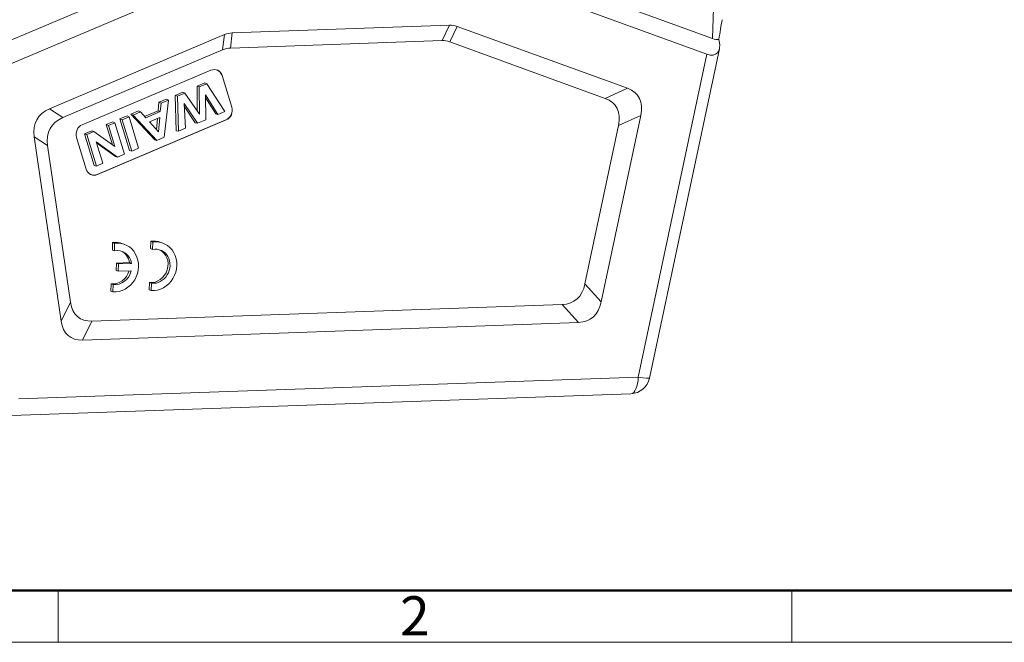
# Model space of a CAD drawing. Units: millimetres. Extents: x 1592 to 2037, y 610 to 925.
# Drawn here: x 1662 to 1762, y 610 to 673 of the extents above; entities that cross this region are included whole.
import ezdxf

# ---------------------------------------------------------------- set-up
doc = ezdxf.new("R2010")
doc.units = ezdxf.units.MM
doc.header["$LTSCALE"] = 65.395
doc.layers.add('1', color=7, linetype='CONTINUOUS', true_color=0xffffff)
doc.layers.add('Dim', color=3, linetype='CONTINUOUS', lineweight=15)
doc.layers.add('图框', color=7, linetype='CONTINUOUS', lineweight=20)
doc.styles.add('Romans字体', font='romans.shx', dxfattribs={"width": 0.75})

# ---------------------------------------------------------------- blocks, each defined once
blk = doc.blocks.new('A4图框-NEW')
at = {"layer": '图框', "lineweight": 50}
blk.add_line((836.855, 484.035), (1126.929, 484.035), dxfattribs=at)
at = {"layer": '图框', "color": 6}
for p, q in [((882.948, 484.035), (882.948, 480.535)), ((932.483, 484.035), (932.483, 480.535))]:
    blk.add_line(p, q, dxfattribs=at)
at = {"layer": '图框', "color": 1, "lineweight": 18}
blk.add_line((833.413, 480.535), (1130.412, 480.535), dxfattribs=at)
at = {"layer": '图框', "color": 6, "insert": (906.025, 483.648), "char_height": 2.652, "width": 2.55791, "attachment_point": 1, "style": 'Romans字体'}
blk.add_mtext('2', dxfattribs=at)

msp = doc.modelspace()

# ---------------------------------------------------------------- linework, layer by layer
at = {"layer": '1', "color": 0, "linetype": 'Continuous', "lineweight": 20}
for p, q in [((1732.378, 671.089), (1733.215, 695.723)), ((1707.987, 679.963), (1732.378, 671.089)), ((1655.278, 668.358), (1680.332, 678.984)), ((1707.297, 678.421), (1731.797, 669.508)), ((1657.414, 666.872), (1682.579, 677.545)), ((1705.73, 672.446), (1683.744, 671.667)), ((1705.73, 672.446), (1704.983, 670.878)), ((1705.758, 670.757), (1706.504, 672.325)), ((1723.754, 666.049), (1706.504, 672.325)), ((1682.96, 671.491), (1665.24, 663.976)), ((1682.96, 671.491), (1682.77, 669.943)), ((1683.555, 670.119), (1683.744, 671.667)), ((1733.044, 670.831), (1733.006, 670.996)), ((1704.983, 670.878), (1683.555, 670.119)), ((1721.5, 665.03), (1705.758, 670.757)), ((1725.997, 636.69), (1733.074, 670.06)), ((1682.77, 669.943), (1666.6, 663.085)), ((1731.797, 669.508), (1724.86, 636.799)), ((1681.576, 667.882), (1668.555, 662.36)), ((1682.724, 667.333), (1682.704, 667.341)), ((1682.704, 667.341), (1683.685, 664.131)), ((1683.705, 664.124), (1682.724, 667.333)), ((1680.973, 666.607), (1680.181, 666.271)), ((1680.402, 666.183), (1680.181, 666.271)), ((1680.181, 666.271), (1680.195, 663.758)), ((1680.402, 666.183), (1681.171, 666.51)), ((1680.418, 663.437), (1680.402, 666.183)), ((1681.171, 666.51), (1680.973, 666.607)), ((1681.171, 666.51), (1682.996, 663.694)), ((1723.754, 666.049), (1721.5, 665.03)), ((1678.743, 665.661), (1677.969, 665.333)), ((1678.19, 665.245), (1677.969, 665.333)), ((1677.969, 665.333), (1678.071, 661.751)), ((1678.19, 665.245), (1678.942, 665.564)), ((1678.292, 661.699), (1678.19, 665.245)), ((1678.942, 665.564), (1678.743, 665.661)), ((1678.942, 665.564), (1680.418, 663.437)), ((1681.039, 665.402), (1681.052, 662.869)), ((1682.281, 663.391), (1681.039, 665.402)), ((1681.041, 665.112), (1682.069, 663.446)), ((1676.311, 664.63), (1676.236, 663.774)), ((1677.086, 664.958), (1676.311, 664.63)), ((1676.531, 664.542), (1676.311, 664.63)), ((1676.455, 663.686), (1676.531, 664.542)), ((1676.531, 664.542), (1677.272, 664.856)), ((1677.272, 664.856), (1676.848, 661.087)), ((1677.272, 664.856), (1677.086, 664.958)), ((1678.862, 664.522), (1678.995, 661.997)), ((1680.206, 662.511), (1678.862, 664.522)), ((1678.877, 664.239), (1679.995, 662.566)), ((1683.685, 664.131), (1683.705, 664.124)), ((1666.6, 663.085), (1665.24, 663.976)), ((1673.093, 663.265), (1672.363, 662.955)), ((1672.588, 662.869), (1673.287, 663.166)), ((1673.287, 663.166), (1673.093, 663.265)), ((1673.287, 663.166), (1674.258, 659.988)), ((1674.252, 663.756), (1673.458, 663.42)), ((1673.692, 663.337), (1673.458, 663.42)), ((1673.458, 663.42), (1675.886, 660.824)), ((1673.692, 663.337), (1674.452, 663.66)), ((1676.096, 660.767), (1673.692, 663.337)), ((1674.452, 663.66), (1674.252, 663.756)), ((1674.452, 663.66), (1674.99, 663.065)), ((1676.236, 663.774), (1674.872, 663.196)), ((1674.99, 663.065), (1676.455, 663.686)), ((1676.4, 663.088), (1675.367, 662.649)), ((1676.455, 663.686), (1676.236, 663.774)), ((1676.269, 661.624), (1676.4, 663.088)), ((1682.281, 663.391), (1682.069, 663.446)), ((1682.996, 663.694), (1682.281, 663.391)), ((1721.108, 644.404), (1725.117, 663.309)), ((1722.862, 662.29), (1725.117, 663.309)), ((1683.097, 662.846), (1670.075, 657.323)), ((1670.096, 657.316), (1683.117, 662.838)), ((1671.66, 662.657), (1670.982, 662.369)), ((1671.207, 662.283), (1670.982, 662.369)), ((1670.982, 662.369), (1671.603, 660.335)), ((1671.207, 662.283), (1671.855, 662.558)), ((1671.856, 660.157), (1671.207, 662.283)), ((1671.855, 662.558), (1671.66, 662.657)), ((1671.855, 662.558), (1672.825, 659.38)), ((1672.588, 662.869), (1672.363, 662.955)), ((1672.363, 662.955), (1673.343, 659.745)), ((1673.559, 659.691), (1672.588, 662.869)), ((1675.367, 662.649), (1676.269, 661.624)), ((1676.163, 662.987), (1676.063, 661.859)), ((1680.206, 662.511), (1679.995, 662.566)), ((1681.052, 662.869), (1680.206, 662.511)), ((1683.117, 662.838), (1683.097, 662.846)), ((1719.455, 646.222), (1722.862, 662.29)), ((1663.687, 661.132), (1665.047, 660.241)), ((1663.687, 661.132), (1666.418, 642.467)), ((1667.967, 661.075), (1668.948, 657.865)), ((1669.524, 661.751), (1668.792, 661.441)), ((1669.017, 661.355), (1668.792, 661.441)), ((1668.792, 661.441), (1669.772, 658.231)), ((1669.017, 661.355), (1669.726, 661.656)), ((1669.987, 658.177), (1669.017, 661.355)), ((1669.726, 661.656), (1669.524, 661.751)), ((1669.726, 661.656), (1671.856, 660.157)), ((1676.848, 661.087), (1676.096, 660.767)), ((1678.292, 661.699), (1678.071, 661.751)), ((1678.995, 661.997), (1678.292, 661.699)), ((1665.047, 660.241), (1667.368, 644.376)), ((1669.97, 660.628), (1670.635, 658.452)), ((1672.138, 659.089), (1669.97, 660.628)), ((1670.006, 660.513), (1671.93, 659.146)), ((1676.096, 660.767), (1675.886, 660.824)), ((1672.138, 659.089), (1671.93, 659.146)), ((1672.825, 659.38), (1672.138, 659.089)), ((1673.559, 659.691), (1673.343, 659.745)), ((1674.258, 659.988), (1673.559, 659.691)), ((1669.987, 658.177), (1669.772, 658.231)), ((1670.635, 658.452), (1669.987, 658.177)), ((1670.075, 657.323), (1670.096, 657.316)), ((1671.625, 650.411), (1671.6, 649.665)), ((1671.83, 650.335), (1671.625, 650.411)), ((1671.83, 650.335), (1671.805, 649.589)), ((1672.848, 650.228), (1672.643, 650.305)), ((1675.499, 650.549), (1675.474, 649.802)), ((1675.704, 650.472), (1675.499, 650.549)), ((1675.704, 650.472), (1675.679, 649.726)), ((1676.722, 650.366), (1676.517, 650.442)), ((1671.805, 649.589), (1671.6, 649.665)), ((1675.679, 649.726), (1675.474, 649.802)), ((1672.01, 648.341), (1671.985, 647.6)), ((1673.34, 648.388), (1672.01, 648.341)), ((1672.215, 648.265), (1672.01, 648.341)), ((1672.215, 648.265), (1672.19, 647.524)), ((1673.545, 648.312), (1672.215, 648.265)), ((1673.545, 648.312), (1673.34, 648.388)), ((1672.19, 647.524), (1671.985, 647.6)), ((1672.19, 647.524), (1673.52, 647.571)), ((1671.483, 646.244), (1671.458, 645.497)), ((1671.688, 646.167), (1671.483, 646.244)), ((1671.688, 646.167), (1671.663, 645.421)), ((1675.358, 646.381), (1675.332, 645.635)), ((1675.562, 646.304), (1675.358, 646.381)), ((1675.562, 646.304), (1675.537, 645.558)), ((1721.108, 644.404), (1719.455, 646.222)), ((1671.663, 645.421), (1671.458, 645.497)), ((1675.537, 645.558), (1675.332, 645.635)), ((1667.368, 644.376), (1666.418, 642.467)), ((1669.537, 642.457), (1717.15, 644.144)), ((1717.15, 644.144), (1718.803, 642.327)), ((1668.587, 640.548), (1669.537, 642.457)), ((1668.587, 640.548), (1718.803, 642.327)), ((1662.139, 634.577), (1724.86, 636.799)), ((1661.39, 632.884), (1724.112, 635.106))]:
    msp.add_line(p, q, dxfattribs=at)
msp.add_arc((1724.041, 637.105), 2, 272.02915, 348.02725, dxfattribs=at)
for centre, major_axis, ratio, start_param, end_param in [((1731.419, 667.297), (-2.166, -10.228), 0.081243, 1.957953, 2.179502), ((1704.188, 662.526), (-2.03, -9.88), 0.447129, 3.075798, 3.249665), ((1684.614, 661.833), (1.014, -9.825), 0.466283, 3.1101, 3.283967), ((1731.618, 673.159), (1.719, -2.023), 0.457686, 5.606041, 5.997047), ((1684.424, 660.285), (1.014, -9.825), 0.466283, 3.1101, 3.283967), ((1703.442, 660.958), (-2.03, -9.88), 0.447129, 3.075798, 3.249665), ((1731.329, 671.471), (1.453, -1.909), 0.533342, 5.590424, 7.152494), ((1681.856, 666.965), (0.349, 0.937), 0.899293, 5.417748, 6.988545), ((1681.836, 666.973), (-0.349, -0.937), 0.899293, 2.276156, 3.141591), ((1714.908, 658.626), (-9.96, -6.597), 0.391862, 2.762286, 3.423726), ((1712.653, 657.607), (-9.96, -6.597), 0.391862, 2.762286, 3.423726), ((1682.816, 663.763), (-0.349, -0.937), 0.899293, 0.705359, 2.276156), ((1682.837, 663.755), (0.349, 0.937), 0.899293, 3.846952, 5.417748), ((1673.603, 657.163), (9.617, -5.779), 0.444263, 2.829234, 3.490674), ((1674.962, 656.272), (9.617, -5.779), 0.444263, 2.829234, 3.490674), ((1668.835, 661.443), (0.349, 0.937), 0.899293, 0.705359, 2.276156), ((1669.816, 658.233), (0.349, 0.937), 0.899293, 2.276156, 3.846952), ((1669.795, 658.24), (-0.349, -0.937), 0.899293, 6.283184, 6.988545), ((1671.77, 647.962), (0.874, 2.342), 0.899293, 6.28316, 6.739646), ((1671.974, 647.886), (0.874, 2.342), 0.899293, 3.397719, 6.739646), ((1675.644, 648.1), (0.874, 2.342), 0.899293, 6.28316, 6.739646), ((1675.849, 648.023), (0.874, 2.342), 0.899293, 3.397719, 6.739646), ((1671.974, 647.886), (-0.612, -1.64), 0.899293, 2.14305, 3.641234), ((1671.77, 647.962), (-0.612, -1.64), 0.899293, 2.14305, 3.072041), ((1675.644, 648.1), (-0.612, -1.64), 0.899293, 0.212946, 3.072031), ((1675.849, 648.023), (-0.612, -1.64), 0.899293, 0.212946, 3.641234), ((1671.77, 647.962), (-0.612, -1.64), 0.899293, 0.212946, 1.661198), ((1671.974, 647.886), (-0.612, -1.64), 0.899293, 0.212946, 1.711129), ((1711.85, 653.822), (6.623, -9.259), 0.426317, 6.007666, 6.654987), ((1675.509, 652.534), (-7.342, -9.699), 0.373339, 5.930998, 6.578319), ((1713.503, 652.004), (6.623, -9.259), 0.426317, 6.007666, 6.654987), ((1674.559, 650.625), (-7.342, -9.699), 0.373339, 5.930998, 6.578319), ((1724.041, 637.105), (0.071, -1.999), 0.40988, 0.000002, 1.402765), ((1724.041, 637.105), (-1.956, 0.415), 0.071536, 2.018132, 3.141578)]:
    msp.add_ellipse(centre, major_axis=major_axis, ratio=ratio, start_param=start_param, end_param=end_param, dxfattribs=at)

# ---------------------------------------------------------------- block references
at = {"layer": 'Dim', "xscale": 1.5, "yscale": 1.5, "zscale": 1.5}
msp.add_blockref('A4图框-NEW', (341.688, -110.884), dxfattribs=at)

doc.saveas('drawing.dxf')
